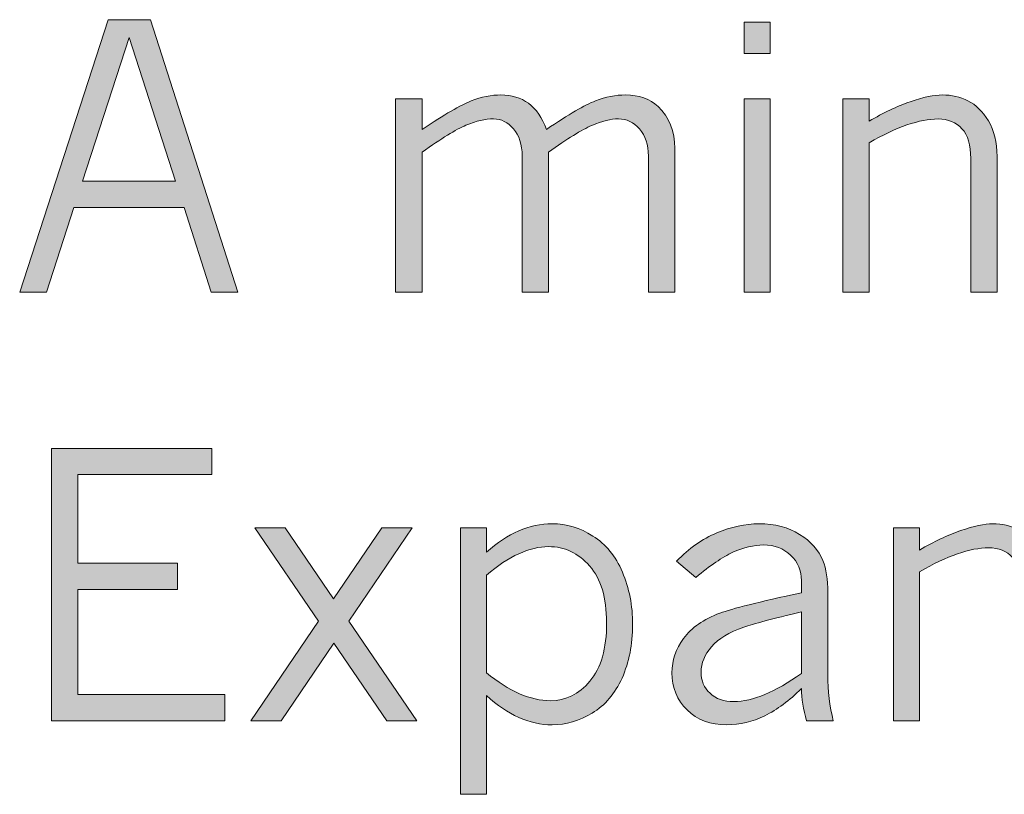
# Model space of a CAD drawing. Units: inches. Extents: x 0 to 11, y 0.2 to 8.3.
# Drawn here: x 0.5 to 0.9, y 2.4 to 2.7 of the extents above; entities that cross this region are included whole.
import ezdxf

# ---------------------------------------------------------------- set-up
doc = ezdxf.new("R2010")
doc.units = ezdxf.units.IN
doc.header["$MEASUREMENT"] = 0
doc.layers.add('16', color=7, linetype='Continuous')

# ---------------------------------------------------------------- blocks, each defined once
blk = doc.blocks.new('block 92')
at = {"layer": '16'}
h = blk.add_hatch(color=7, dxfattribs=at)
h.dxf.hatch_style = 2
h.paths.add_polyline_path([(0.56677, 2.65522), (0.58145, 2.65522), (0.61178, 2.56064), (0.60255, 2.56064), (0.59311, 2.58997), (0.55488, 2.58997), (0.54534, 2.56064), (0.53604, 2.56064)])
h.paths.add_polyline_path([(0.5741, 2.64898), (0.55787, 2.59913), (0.59015, 2.59913)])
h = blk.add_hatch(color=7, dxfattribs=at)
h.dxf.hatch_style = 2
h.paths.add_polyline_path([(0.78756, 2.65435), (0.79666, 2.65435), (0.79666, 2.64343), (0.78756, 2.64343)])
h.paths.add_polyline_path([(0.78756, 2.62771), (0.79666, 2.62771), (0.79666, 2.56064), (0.78756, 2.56064)])
h = blk.add_hatch(color=7, dxfattribs=at)
h.dxf.hatch_style = 2
edge = h.paths.add_edge_path()
edge.add_spline(control_points=[(0.67576, 2.61711), (0.68353, 2.6223), (0.68922, 2.6256), (0.69279, 2.62699), (0.69637, 2.62839), (0.69982, 2.62908), (0.70315, 2.62908), (0.70685, 2.62908), (0.71003, 2.62812), (0.71269, 2.62618), (0.71535, 2.62424), (0.71743, 2.62122), (0.71893, 2.61711), (0.72671, 2.62234), (0.73237, 2.62565), (0.73593, 2.62702), (0.73949, 2.62839), (0.74299, 2.62908), (0.74645, 2.62908), (0.75111, 2.62908), (0.75484, 2.62775), (0.75768, 2.62509), (0.76158, 2.62135), (0.76354, 2.6165), (0.76354, 2.61056), (0.76354, 2.61056), (0.76354, 2.56064), (0.76354, 2.56064), (0.76354, 2.56064), (0.75437, 2.56064), (0.75437, 2.56064), (0.75437, 2.56064), (0.75437, 2.60787), (0.75437, 2.60787), (0.75437, 2.61178), (0.75334, 2.61491), (0.75128, 2.61726), (0.74922, 2.61962), (0.74678, 2.62078), (0.74395, 2.62078), (0.74137, 2.62078), (0.7383, 2.62002), (0.73475, 2.6185), (0.73119, 2.61698), (0.72615, 2.61388), (0.71962, 2.60919), (0.71962, 2.60919), (0.71962, 2.56064), (0.71962, 2.56064), (0.71962, 2.56064), (0.71051, 2.56064), (0.71051, 2.56064), (0.71051, 2.56064), (0.71051, 2.60787), (0.71051, 2.60787), (0.71051, 2.61186), (0.70951, 2.61502), (0.70751, 2.61732), (0.70552, 2.61963), (0.70321, 2.62078), (0.70059, 2.62078), (0.69772, 2.62078), (0.69453, 2.62005), (0.69101, 2.61857), (0.6875, 2.61709), (0.68241, 2.61396), (0.67576, 2.60919), (0.67576, 2.60919), (0.67576, 2.56064), (0.67576, 2.56064), (0.67576, 2.56064), (0.66652, 2.56064), (0.66652, 2.56064), (0.66652, 2.56064), (0.66652, 2.62771), (0.66652, 2.62771), (0.66652, 2.62771), (0.67576, 2.62771), (0.67576, 2.62771), (0.67576, 2.62771), (0.67576, 2.61711), (0.67576, 2.61711)], knot_values=[0, 0, 0, 0, 1, 1, 1, 2, 2, 2, 3, 3, 3, 4, 4, 4, 5, 5, 5, 6, 6, 6, 7, 7, 7, 8, 8, 8, 9, 9, 9, 10, 10, 10, 11, 11, 11, 12, 12, 12, 13, 13, 13, 14, 14, 14, 15, 15, 15, 16, 16, 16, 17, 17, 17, 18, 18, 18, 19, 19, 19, 20, 20, 20, 21, 21, 21, 22, 22, 22, 23, 23, 23, 24, 24, 24, 25, 25, 25, 26, 26, 26, 27, 27, 27, 27], degree=3, periodic=1)
h = blk.add_hatch(color=7, dxfattribs=at)
h.dxf.hatch_style = 2
edge = h.paths.add_edge_path()
edge.add_spline(control_points=[(0.83098, 2.61997), (0.83589, 2.62288), (0.84064, 2.62514), (0.84524, 2.62671), (0.84983, 2.6283), (0.85356, 2.62908), (0.85643, 2.62908), (0.85964, 2.62908), (0.8626, 2.6284), (0.86532, 2.62705), (0.86805, 2.62571), (0.87041, 2.62337), (0.87241, 2.62006), (0.8744, 2.61675), (0.8754, 2.61266), (0.8754, 2.60775), (0.8754, 2.60775), (0.8754, 2.56064), (0.8754, 2.56064), (0.8754, 2.56064), (0.86629, 2.56064), (0.86629, 2.56064), (0.86629, 2.56064), (0.86629, 2.60706), (0.86629, 2.60706), (0.86629, 2.61168), (0.86528, 2.61511), (0.86323, 2.61735), (0.8612, 2.6196), (0.85843, 2.62073), (0.85494, 2.62073), (0.85173, 2.62073), (0.84814, 2.62004), (0.84414, 2.61867), (0.84015, 2.6173), (0.83576, 2.61521), (0.83098, 2.61243), (0.83098, 2.61243), (0.83098, 2.56064), (0.83098, 2.56064), (0.83098, 2.56064), (0.82187, 2.56064), (0.82187, 2.56064), (0.82187, 2.56064), (0.82187, 2.62771), (0.82187, 2.62771), (0.82187, 2.62771), (0.83098, 2.62771), (0.83098, 2.62771), (0.83098, 2.62771), (0.83098, 2.61997), (0.83098, 2.61997)], knot_values=[0, 0, 0, 0, 1, 1, 1, 2, 2, 2, 3, 3, 3, 4, 4, 4, 5, 5, 5, 6, 6, 6, 7, 7, 7, 8, 8, 8, 9, 9, 9, 10, 10, 10, 11, 11, 11, 12, 12, 12, 13, 13, 13, 14, 14, 14, 15, 15, 15, 16, 16, 16, 17, 17, 17, 17], degree=3, periodic=1)
at = {"layer": '16', "lineweight": 0}
for points in [[(0.56677, 2.65522), (0.58145, 2.65522), (0.61178, 2.56064), (0.60255, 2.56064), (0.59311, 2.58997), (0.55488, 2.58997), (0.54534, 2.56064), (0.53604, 2.56064), (0.56677, 2.65522)], [(0.78756, 2.65435), (0.79666, 2.65435), (0.79666, 2.64343), (0.78756, 2.64343), (0.78756, 2.65435)], [(0.5741, 2.64898), (0.55787, 2.59913), (0.59015, 2.59913), (0.5741, 2.64898)], [(0.78756, 2.62771), (0.79666, 2.62771), (0.79666, 2.56064), (0.78756, 2.56064), (0.78756, 2.62771)]]:
    blk.add_lwpolyline(points, dxfattribs=at)
for points, knots in [([(0.67576, 2.61711), (0.68353, 2.6223), (0.68922, 2.6256), (0.69279, 2.62699), (0.69637, 2.62839), (0.69982, 2.62908), (0.70315, 2.62908), (0.70685, 2.62908), (0.71003, 2.62812), (0.71269, 2.62618), (0.71535, 2.62424), (0.71743, 2.62122), (0.71893, 2.61711), (0.72671, 2.62234), (0.73237, 2.62565), (0.73593, 2.62702), (0.73949, 2.62839), (0.74299, 2.62908), (0.74645, 2.62908), (0.75111, 2.62908), (0.75484, 2.62775), (0.75768, 2.62509), (0.76158, 2.62135), (0.76354, 2.6165), (0.76354, 2.61056), (0.76354, 2.61056), (0.76354, 2.56064), (0.76354, 2.56064), (0.76354, 2.56064), (0.75437, 2.56064), (0.75437, 2.56064), (0.75437, 2.56064), (0.75437, 2.60787), (0.75437, 2.60787), (0.75437, 2.61178), (0.75334, 2.61491), (0.75128, 2.61726), (0.74922, 2.61962), (0.74678, 2.62078), (0.74395, 2.62078), (0.74137, 2.62078), (0.7383, 2.62002), (0.73475, 2.6185), (0.73119, 2.61698), (0.72615, 2.61388), (0.71962, 2.60919), (0.71962, 2.60919), (0.71962, 2.56064), (0.71962, 2.56064), (0.71962, 2.56064), (0.71051, 2.56064), (0.71051, 2.56064), (0.71051, 2.56064), (0.71051, 2.60787), (0.71051, 2.60787), (0.71051, 2.61186), (0.70951, 2.61502), (0.70751, 2.61732), (0.70552, 2.61963), (0.70321, 2.62078), (0.70059, 2.62078), (0.69772, 2.62078), (0.69453, 2.62005), (0.69101, 2.61857), (0.6875, 2.61709), (0.68241, 2.61396), (0.67576, 2.60919), (0.67576, 2.60919), (0.67576, 2.56064), (0.67576, 2.56064), (0.67576, 2.56064), (0.66652, 2.56064), (0.66652, 2.56064), (0.66652, 2.56064), (0.66652, 2.62771), (0.66652, 2.62771), (0.66652, 2.62771), (0.67576, 2.62771), (0.67576, 2.62771), (0.67576, 2.62771), (0.67576, 2.61711), (0.67576, 2.61711)], [0, 0, 0, 0, 1, 1, 1, 2, 2, 2, 3, 3, 3, 4, 4, 4, 5, 5, 5, 6, 6, 6, 7, 7, 7, 8, 8, 8, 9, 9, 9, 10, 10, 10, 11, 11, 11, 12, 12, 12, 13, 13, 13, 14, 14, 14, 15, 15, 15, 16, 16, 16, 17, 17, 17, 18, 18, 18, 19, 19, 19, 20, 20, 20, 21, 21, 21, 22, 22, 22, 23, 23, 23, 24, 24, 24, 25, 25, 25, 26, 26, 26, 27, 27, 27, 27]), ([(0.83098, 2.61997), (0.83589, 2.62288), (0.84064, 2.62514), (0.84524, 2.62671), (0.84983, 2.6283), (0.85356, 2.62908), (0.85643, 2.62908), (0.85964, 2.62908), (0.8626, 2.6284), (0.86532, 2.62705), (0.86805, 2.62571), (0.87041, 2.62337), (0.87241, 2.62006), (0.8744, 2.61675), (0.8754, 2.61266), (0.8754, 2.60775), (0.8754, 2.60775), (0.8754, 2.56064), (0.8754, 2.56064), (0.8754, 2.56064), (0.86629, 2.56064), (0.86629, 2.56064), (0.86629, 2.56064), (0.86629, 2.60706), (0.86629, 2.60706), (0.86629, 2.61168), (0.86528, 2.61511), (0.86323, 2.61735), (0.8612, 2.6196), (0.85843, 2.62073), (0.85494, 2.62073), (0.85173, 2.62073), (0.84814, 2.62004), (0.84414, 2.61867), (0.84015, 2.6173), (0.83576, 2.61521), (0.83098, 2.61243), (0.83098, 2.61243), (0.83098, 2.56064), (0.83098, 2.56064), (0.83098, 2.56064), (0.82187, 2.56064), (0.82187, 2.56064), (0.82187, 2.56064), (0.82187, 2.62771), (0.82187, 2.62771), (0.82187, 2.62771), (0.83098, 2.62771), (0.83098, 2.62771), (0.83098, 2.62771), (0.83098, 2.61997), (0.83098, 2.61997)], [0, 0, 0, 0, 1, 1, 1, 2, 2, 2, 3, 3, 3, 4, 4, 4, 5, 5, 5, 6, 6, 6, 7, 7, 7, 8, 8, 8, 9, 9, 9, 10, 10, 10, 11, 11, 11, 12, 12, 12, 13, 13, 13, 14, 14, 14, 15, 15, 15, 16, 16, 16, 17, 17, 17, 17])]:
    blk.add_open_spline(points, degree=3, knots=knots, dxfattribs=at)
blk = doc.blocks.new('block 93')
at = {"layer": '16'}
h = blk.add_hatch(color=7, dxfattribs=at)
h.dxf.hatch_style = 2
h.paths.add_polyline_path([(0.54705, 2.50628), (0.60276, 2.50628), (0.60276, 2.4973), (0.55622, 2.4973), (0.55622, 2.46642), (0.59085, 2.46642), (0.59085, 2.4573), (0.55622, 2.4573), (0.55622, 2.42082), (0.60726, 2.42082), (0.60726, 2.4117), (0.54705, 2.4117)])
h = blk.add_hatch(color=7, dxfattribs=at)
h.dxf.hatch_style = 2
h.paths.add_polyline_path([(0.61764, 2.47877), (0.62821, 2.47877), (0.64504, 2.45407), (0.66181, 2.47877), (0.67236, 2.47877), (0.65032, 2.44633), (0.67392, 2.4117), (0.6635, 2.4117), (0.64509, 2.43863), (0.62681, 2.4117), (0.61627, 2.4117), (0.6398, 2.44636)])
h = blk.add_hatch(color=7, dxfattribs=at)
h.dxf.hatch_style = 2
edge = h.paths.add_edge_path()
edge.add_spline(control_points=[(0.69809, 2.47028), (0.70176, 2.47356), (0.70549, 2.47603), (0.7093, 2.47767), (0.7131, 2.47932), (0.71698, 2.48014), (0.72093, 2.48014), (0.72588, 2.48014), (0.73059, 2.47873), (0.73506, 2.4759), (0.73953, 2.47308), (0.74295, 2.46889), (0.74532, 2.46337), (0.74769, 2.45783), (0.74888, 2.45176), (0.74888, 2.44514), (0.74888, 2.43819), (0.74765, 2.43201), (0.7452, 2.42658), (0.74274, 2.42116), (0.73928, 2.41709), (0.73481, 2.41439), (0.73034, 2.41168), (0.72571, 2.41033), (0.72093, 2.41033), (0.71698, 2.41033), (0.7131, 2.41119), (0.7093, 2.41288), (0.70549, 2.41459), (0.70176, 2.41713), (0.69809, 2.42051), (0.69809, 2.42051), (0.69809, 2.38619), (0.69809, 2.38619), (0.69809, 2.38619), (0.68905, 2.38619), (0.68905, 2.38619), (0.68905, 2.38619), (0.68905, 2.47877), (0.68905, 2.47877), (0.68905, 2.47877), (0.69809, 2.47877), (0.69809, 2.47877), (0.69809, 2.47877), (0.69809, 2.47028), (0.69809, 2.47028)], knot_values=[0, 0, 0, 0, 1, 1, 1, 2, 2, 2, 3, 3, 3, 4, 4, 4, 5, 5, 5, 6, 6, 6, 7, 7, 7, 8, 8, 8, 9, 9, 9, 10, 10, 10, 11, 11, 11, 12, 12, 12, 13, 13, 13, 14, 14, 14, 15, 15, 15, 15], degree=3, periodic=1)
edge = h.paths.add_edge_path()
edge.add_spline(control_points=[(0.69809, 2.42843), (0.70205, 2.42518), (0.70587, 2.42274), (0.70957, 2.42113), (0.71328, 2.4195), (0.71688, 2.41869), (0.72037, 2.41869), (0.72565, 2.41869), (0.73022, 2.42095), (0.73406, 2.4255), (0.73791, 2.43003), (0.73983, 2.43681), (0.73983, 2.44583), (0.73983, 2.45448), (0.73787, 2.46105), (0.73394, 2.46551), (0.73001, 2.46998), (0.72525, 2.47222), (0.71968, 2.47222), (0.7164, 2.47222), (0.71295, 2.47139), (0.70936, 2.46975), (0.70576, 2.46811), (0.70201, 2.46563), (0.69809, 2.46229), (0.69809, 2.46229), (0.69809, 2.42843), (0.69809, 2.42843)], knot_values=[0, 0, 0, 0, 1, 1, 1, 2, 2, 2, 3, 3, 3, 4, 4, 4, 5, 5, 5, 6, 6, 6, 7, 7, 7, 8, 8, 8, 9, 9, 9, 9], degree=3, periodic=1)
h = blk.add_hatch(color=7, dxfattribs=at)
h.dxf.hatch_style = 2
edge = h.paths.add_edge_path()
edge.add_spline(control_points=[(0.76416, 2.46716), (0.76845, 2.47161), (0.77308, 2.47489), (0.77808, 2.477), (0.78307, 2.47909), (0.78795, 2.48014), (0.79274, 2.48014), (0.79827, 2.48014), (0.80298, 2.47891), (0.80686, 2.47647), (0.81076, 2.47401), (0.81345, 2.47097), (0.81495, 2.46735), (0.81607, 2.46457), (0.81663, 2.46084), (0.81663, 2.45619), (0.81663, 2.45619), (0.81663, 2.42773), (0.81663, 2.42773), (0.81663, 2.42208), (0.81727, 2.41673), (0.81856, 2.4117), (0.81856, 2.4117), (0.80927, 2.4117), (0.80927, 2.4117), (0.80815, 2.41565), (0.80754, 2.41939), (0.80746, 2.42293), (0.8033, 2.41873), (0.79907, 2.41558), (0.79477, 2.41348), (0.79046, 2.41138), (0.78606, 2.41033), (0.78157, 2.41033), (0.77587, 2.41033), (0.77127, 2.41204), (0.76778, 2.41549), (0.76429, 2.41892), (0.76254, 2.42323), (0.76254, 2.42843), (0.76254, 2.43269), (0.76389, 2.43666), (0.76659, 2.44036), (0.7693, 2.44406), (0.7735, 2.44698), (0.7792, 2.44911), (0.78336, 2.45064), (0.79278, 2.45302), (0.80746, 2.45622), (0.80746, 2.45622), (0.80746, 2.46039), (0.80746, 2.46039), (0.80746, 2.46392), (0.80622, 2.46686), (0.80374, 2.46922), (0.80127, 2.4716), (0.79814, 2.47278), (0.79436, 2.47278), (0.79095, 2.47278), (0.7874, 2.47194), (0.78372, 2.47026), (0.78004, 2.46857), (0.77574, 2.46564), (0.77084, 2.46149), (0.77084, 2.46149), (0.76416, 2.46716), (0.76416, 2.46716)], knot_values=[0, 0, 0, 0, 1, 1, 1, 2, 2, 2, 3, 3, 3, 4, 4, 4, 5, 5, 5, 6, 6, 6, 7, 7, 7, 8, 8, 8, 9, 9, 9, 10, 10, 10, 11, 11, 11, 12, 12, 12, 13, 13, 13, 14, 14, 14, 15, 15, 15, 16, 16, 16, 17, 17, 17, 18, 18, 18, 19, 19, 19, 20, 20, 20, 21, 21, 21, 22, 22, 22, 22], degree=3, periodic=1)
edge = h.paths.add_edge_path()
edge.add_spline(control_points=[(0.80746, 2.42818), (0.80746, 2.42818), (0.80746, 2.44954), (0.80746, 2.44954), (0.79735, 2.44713), (0.7907, 2.44535), (0.7875, 2.44423), (0.78238, 2.44248), (0.77863, 2.44023), (0.77623, 2.43746), (0.77384, 2.43469), (0.77264, 2.43175), (0.77264, 2.42862), (0.77264, 2.42566), (0.77367, 2.42322), (0.77574, 2.42128), (0.77779, 2.41935), (0.78055, 2.41838), (0.784, 2.41838), (0.78729, 2.41838), (0.79089, 2.4192), (0.79479, 2.42084), (0.79871, 2.42249), (0.80292, 2.42494), (0.80746, 2.42818)], knot_values=[0, 0, 0, 0, 1, 1, 1, 2, 2, 2, 3, 3, 3, 4, 4, 4, 5, 5, 5, 6, 6, 6, 7, 7, 7, 8, 8, 8, 8], degree=3, periodic=1)
h = blk.add_hatch(color=7, dxfattribs=at)
h.dxf.hatch_style = 2
edge = h.paths.add_edge_path()
edge.add_spline(control_points=[(0.84851, 2.47103), (0.85342, 2.47394), (0.85817, 2.4762), (0.86277, 2.47777), (0.86736, 2.47936), (0.87109, 2.48014), (0.87396, 2.48014), (0.87717, 2.48014), (0.88013, 2.47947), (0.88285, 2.47811), (0.88558, 2.47677), (0.88794, 2.47443), (0.88994, 2.47112), (0.89193, 2.46781), (0.89293, 2.46372), (0.89293, 2.45881), (0.89293, 2.45881), (0.89293, 2.4117), (0.89293, 2.4117), (0.89293, 2.4117), (0.88382, 2.4117), (0.88382, 2.4117), (0.88382, 2.4117), (0.88382, 2.45812), (0.88382, 2.45812), (0.88382, 2.46274), (0.88281, 2.46617), (0.88076, 2.46841), (0.87873, 2.47066), (0.87596, 2.47179), (0.87247, 2.47179), (0.86926, 2.47179), (0.86567, 2.4711), (0.86167, 2.46973), (0.85768, 2.46836), (0.85329, 2.46627), (0.84851, 2.46349), (0.84851, 2.46349), (0.84851, 2.4117), (0.84851, 2.4117), (0.84851, 2.4117), (0.8394, 2.4117), (0.8394, 2.4117), (0.8394, 2.4117), (0.8394, 2.47877), (0.8394, 2.47877), (0.8394, 2.47877), (0.84851, 2.47877), (0.84851, 2.47877), (0.84851, 2.47877), (0.84851, 2.47103), (0.84851, 2.47103)], knot_values=[0, 0, 0, 0, 1, 1, 1, 2, 2, 2, 3, 3, 3, 4, 4, 4, 5, 5, 5, 6, 6, 6, 7, 7, 7, 8, 8, 8, 9, 9, 9, 10, 10, 10, 11, 11, 11, 12, 12, 12, 13, 13, 13, 14, 14, 14, 15, 15, 15, 16, 16, 16, 17, 17, 17, 17], degree=3, periodic=1)
at = {"layer": '16', "lineweight": 0}
for points in [[(0.54705, 2.50628), (0.60276, 2.50628), (0.60276, 2.4973), (0.55622, 2.4973), (0.55622, 2.46642), (0.59085, 2.46642), (0.59085, 2.4573), (0.55622, 2.4573), (0.55622, 2.42082), (0.60726, 2.42082), (0.60726, 2.4117), (0.54705, 2.4117), (0.54705, 2.50628)], [(0.61764, 2.47877), (0.62821, 2.47877), (0.64504, 2.45407), (0.66181, 2.47877), (0.67236, 2.47877), (0.65032, 2.44633), (0.67392, 2.4117), (0.6635, 2.4117), (0.64509, 2.43863), (0.62681, 2.4117), (0.61627, 2.4117), (0.6398, 2.44636), (0.61764, 2.47877)]]:
    blk.add_lwpolyline(points, dxfattribs=at)
for points, knots in [([(0.69809, 2.47028), (0.70176, 2.47356), (0.70549, 2.47603), (0.7093, 2.47767), (0.7131, 2.47932), (0.71698, 2.48014), (0.72093, 2.48014), (0.72588, 2.48014), (0.73059, 2.47873), (0.73506, 2.4759), (0.73953, 2.47308), (0.74295, 2.46889), (0.74532, 2.46337), (0.74769, 2.45783), (0.74888, 2.45176), (0.74888, 2.44514), (0.74888, 2.43819), (0.74765, 2.43201), (0.7452, 2.42658), (0.74274, 2.42116), (0.73928, 2.41709), (0.73481, 2.41439), (0.73034, 2.41168), (0.72571, 2.41033), (0.72093, 2.41033), (0.71698, 2.41033), (0.7131, 2.41119), (0.7093, 2.41288), (0.70549, 2.41459), (0.70176, 2.41713), (0.69809, 2.42051), (0.69809, 2.42051), (0.69809, 2.38619), (0.69809, 2.38619), (0.69809, 2.38619), (0.68905, 2.38619), (0.68905, 2.38619), (0.68905, 2.38619), (0.68905, 2.47877), (0.68905, 2.47877), (0.68905, 2.47877), (0.69809, 2.47877), (0.69809, 2.47877), (0.69809, 2.47877), (0.69809, 2.47028), (0.69809, 2.47028)], [0, 0, 0, 0, 1, 1, 1, 2, 2, 2, 3, 3, 3, 4, 4, 4, 5, 5, 5, 6, 6, 6, 7, 7, 7, 8, 8, 8, 9, 9, 9, 10, 10, 10, 11, 11, 11, 12, 12, 12, 13, 13, 13, 14, 14, 14, 15, 15, 15, 15]), ([(0.76416, 2.46716), (0.76845, 2.47161), (0.77308, 2.47489), (0.77808, 2.477), (0.78307, 2.47909), (0.78795, 2.48014), (0.79274, 2.48014), (0.79827, 2.48014), (0.80298, 2.47891), (0.80686, 2.47647), (0.81076, 2.47401), (0.81345, 2.47097), (0.81495, 2.46735), (0.81607, 2.46457), (0.81663, 2.46084), (0.81663, 2.45619), (0.81663, 2.45619), (0.81663, 2.42773), (0.81663, 2.42773), (0.81663, 2.42208), (0.81727, 2.41673), (0.81856, 2.4117), (0.81856, 2.4117), (0.80927, 2.4117), (0.80927, 2.4117), (0.80815, 2.41565), (0.80754, 2.41939), (0.80746, 2.42293), (0.8033, 2.41873), (0.79907, 2.41558), (0.79477, 2.41348), (0.79046, 2.41138), (0.78606, 2.41033), (0.78157, 2.41033), (0.77587, 2.41033), (0.77127, 2.41204), (0.76778, 2.41549), (0.76429, 2.41892), (0.76254, 2.42323), (0.76254, 2.42843), (0.76254, 2.43269), (0.76389, 2.43666), (0.76659, 2.44036), (0.7693, 2.44406), (0.7735, 2.44698), (0.7792, 2.44911), (0.78336, 2.45064), (0.79278, 2.45302), (0.80746, 2.45622), (0.80746, 2.45622), (0.80746, 2.46039), (0.80746, 2.46039), (0.80746, 2.46392), (0.80622, 2.46686), (0.80374, 2.46922), (0.80127, 2.4716), (0.79814, 2.47278), (0.79436, 2.47278), (0.79095, 2.47278), (0.7874, 2.47194), (0.78372, 2.47026), (0.78004, 2.46857), (0.77574, 2.46564), (0.77084, 2.46149), (0.77084, 2.46149), (0.76416, 2.46716), (0.76416, 2.46716)], [0, 0, 0, 0, 1, 1, 1, 2, 2, 2, 3, 3, 3, 4, 4, 4, 5, 5, 5, 6, 6, 6, 7, 7, 7, 8, 8, 8, 9, 9, 9, 10, 10, 10, 11, 11, 11, 12, 12, 12, 13, 13, 13, 14, 14, 14, 15, 15, 15, 16, 16, 16, 17, 17, 17, 18, 18, 18, 19, 19, 19, 20, 20, 20, 21, 21, 21, 22, 22, 22, 22]), ([(0.84851, 2.47103), (0.85342, 2.47394), (0.85817, 2.4762), (0.86277, 2.47777), (0.86736, 2.47936), (0.87109, 2.48014), (0.87396, 2.48014), (0.87717, 2.48014), (0.88013, 2.47947), (0.88285, 2.47811), (0.88558, 2.47677), (0.88794, 2.47443), (0.88994, 2.47112), (0.89193, 2.46781), (0.89293, 2.46372), (0.89293, 2.45881), (0.89293, 2.45881), (0.89293, 2.4117), (0.89293, 2.4117), (0.89293, 2.4117), (0.88382, 2.4117), (0.88382, 2.4117), (0.88382, 2.4117), (0.88382, 2.45812), (0.88382, 2.45812), (0.88382, 2.46274), (0.88281, 2.46617), (0.88076, 2.46841), (0.87873, 2.47066), (0.87596, 2.47179), (0.87247, 2.47179), (0.86926, 2.47179), (0.86567, 2.4711), (0.86167, 2.46973), (0.85768, 2.46836), (0.85329, 2.46627), (0.84851, 2.46349), (0.84851, 2.46349), (0.84851, 2.4117), (0.84851, 2.4117), (0.84851, 2.4117), (0.8394, 2.4117), (0.8394, 2.4117), (0.8394, 2.4117), (0.8394, 2.47877), (0.8394, 2.47877), (0.8394, 2.47877), (0.84851, 2.47877), (0.84851, 2.47877), (0.84851, 2.47877), (0.84851, 2.47103), (0.84851, 2.47103)], [0, 0, 0, 0, 1, 1, 1, 2, 2, 2, 3, 3, 3, 4, 4, 4, 5, 5, 5, 6, 6, 6, 7, 7, 7, 8, 8, 8, 9, 9, 9, 10, 10, 10, 11, 11, 11, 12, 12, 12, 13, 13, 13, 14, 14, 14, 15, 15, 15, 16, 16, 16, 17, 17, 17, 17]), ([(0.69809, 2.42843), (0.70205, 2.42518), (0.70587, 2.42274), (0.70957, 2.42113), (0.71328, 2.4195), (0.71688, 2.41869), (0.72037, 2.41869), (0.72565, 2.41869), (0.73022, 2.42095), (0.73406, 2.4255), (0.73791, 2.43003), (0.73983, 2.43681), (0.73983, 2.44583), (0.73983, 2.45448), (0.73787, 2.46105), (0.73394, 2.46551), (0.73001, 2.46998), (0.72525, 2.47222), (0.71968, 2.47222), (0.7164, 2.47222), (0.71295, 2.47139), (0.70936, 2.46975), (0.70576, 2.46811), (0.70201, 2.46563), (0.69809, 2.46229), (0.69809, 2.46229), (0.69809, 2.42843), (0.69809, 2.42843)], [0, 0, 0, 0, 1, 1, 1, 2, 2, 2, 3, 3, 3, 4, 4, 4, 5, 5, 5, 6, 6, 6, 7, 7, 7, 8, 8, 8, 9, 9, 9, 9]), ([(0.80746, 2.42818), (0.80746, 2.42818), (0.80746, 2.44954), (0.80746, 2.44954), (0.79735, 2.44713), (0.7907, 2.44535), (0.7875, 2.44423), (0.78238, 2.44248), (0.77863, 2.44023), (0.77623, 2.43746), (0.77384, 2.43469), (0.77264, 2.43175), (0.77264, 2.42862), (0.77264, 2.42566), (0.77367, 2.42322), (0.77574, 2.42128), (0.77779, 2.41935), (0.78055, 2.41838), (0.784, 2.41838), (0.78729, 2.41838), (0.79089, 2.4192), (0.79479, 2.42084), (0.79871, 2.42249), (0.80292, 2.42494), (0.80746, 2.42818)], [0, 0, 0, 0, 1, 1, 1, 2, 2, 2, 3, 3, 3, 4, 4, 4, 5, 5, 5, 6, 6, 6, 7, 7, 7, 8, 8, 8, 8])]:
    blk.add_open_spline(points, degree=3, knots=knots, dxfattribs=at)

msp = doc.modelspace()

# ---------------------------------------------------------------- block references
at = {"layer": '16'}
for name in ['block 92', 'block 93']:
    msp.add_blockref(name, (0, 0), dxfattribs=at)

doc.saveas('drawing.dxf')
